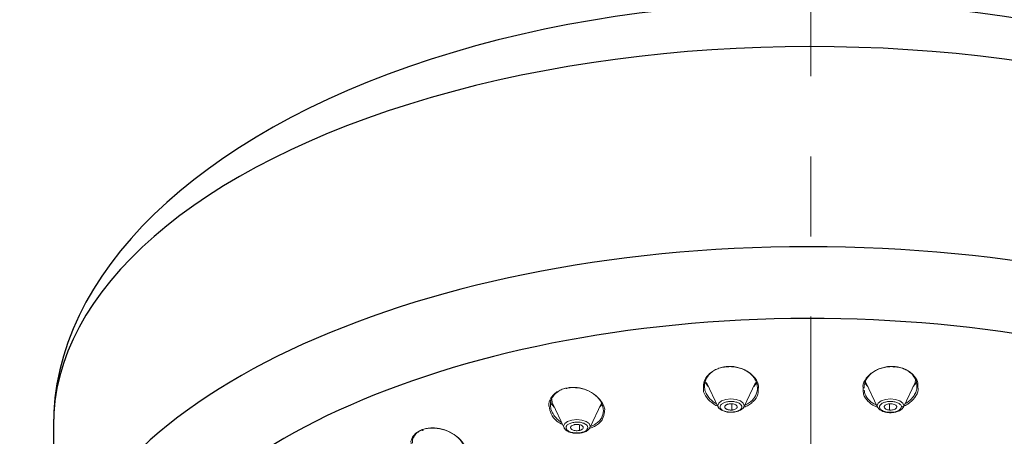
# Model space of a CAD drawing. Units: millimetres. Extents: x 2460 to 5065, y -6046 to -3176.
# Drawn here: x 2883 to 2961, y -4504 to -4471 of the extents above; entities that cross this region are included whole.
import ezdxf

# ---------------------------------------------------------------- set-up
doc = ezdxf.new("R2010")
doc.units = ezdxf.units.MM
doc.linetypes.add('CENTER', pattern=[50.8, 31.75, -6.35, 6.35, -6.35])
doc.layers.add('中心線', color=2, linetype='CENTER', lineweight=5)
doc.layers.add('標註線', color=7, linetype='Continuous', lineweight=9)
doc.layers.add('繪圖線', color=7, linetype='Continuous')
doc.layers.get('0').off()
doc.styles.get("Standard").update_dxf_attribs({"font": 'msjh.ttf', "height": 25})
doc.dimstyles.get("Standard").update_dxf_attribs({"dimtxt": 25, "dimasz": 10, "dimexe": 0, "dimexo": 10, "dimgap": 10, "dimtad": 0, "dimtih": 1, "dimtoh": 1, "dimdec": 1, "dimdsep": 46, "dimtxsty": 'Standard', "dimblk": 'OPEN30', "dimcen": 0.09, "dimadec": 0, "dimazin": 2, "dimtfac": 1, "dimtdec": 1, "dimtofl": 0, "dimtmove": 1, "dimatfit": 3, "dimldrblk": 'OPEN30', "dimfxl": 0, "dimtolj": 1, "dimtzin": 0, "dimlwe": 9, "dimarcsym": 0})

# ---------------------------------------------------------------- blocks, each defined once
blk = doc.blocks.new('_OPEN30')
at = {"color": 0, "linetype": 'ByBlock'}
for p, q in [((-1, 0.2679), (0, 0)), ((0, 0), (-1, -0.2679)), ((0, 0), (-1, 0))]:
    blk.add_line(p, q, dxfattribs=at)
blk = doc.blocks.new('*D38')
at = {"layer": 'Defpoints', "color": 0, "lineweight": 0}
for p in [(2674.854, -4422.994), (2915.806, -4422.994), (2897.672, -4722.994)]:
    blk.add_point(p, dxfattribs=at)
at = {"layer": '標註線', "color": 0, "lineweight": 9}
for p, q in [((2905.806, -4422.994), (2674.854, -4422.994)), ((2887.672, -4722.994), (2674.854, -4722.994))]:
    blk.add_line(p, q, dxfattribs=at)
at = {"layer": '標註線', "color": 0, "lineweight": -2}
for p, q in [((2674.854, -4432.994), (2674.854, -4547.443)), ((2674.854, -4712.994), (2674.854, -4598.544))]:
    blk.add_line(p, q, dxfattribs=at)
at = {"layer": '標註線', "color": 0, "lineweight": -2, "xscale": 10, "yscale": 10, "zscale": 10}
for p, rotation in [((2674.854, -4422.994), 90), ((2674.854, -4722.994), 270)]:
    blk.add_blockref('_OPEN30', p, dxfattribs=dict(at, rotation=rotation))
at = {"layer": '標註線', "color": 0, "insert": (2674.854, -4572.994), "char_height": 25, "attachment_point": 5}
blk.add_mtext('\\A1;(300)', dxfattribs=at)
blk = doc.blocks.new('*D40')
at = {"layer": 'Defpoints', "color": 0, "lineweight": 0}
for p in [(2581.766, -4007.447), (2911.895, -4007.447), (2728.323, -5521.754)]:
    blk.add_point(p, dxfattribs=at)
at = {"layer": '標註線', "color": 0, "lineweight": 9}
for p, q in [((2901.895, -4007.447), (2581.766, -4007.447)), ((2718.323, -5521.754), (2581.766, -5521.754))]:
    blk.add_line(p, q, dxfattribs=at)
at = {"layer": '標註線', "color": 0, "lineweight": -2}
for p, q in [((2581.766, -4017.447), (2581.766, -4739.05)), ((2581.766, -5511.754), (2581.766, -4790.151))]:
    blk.add_line(p, q, dxfattribs=at)
at = {"layer": '標註線', "color": 0, "lineweight": -2, "xscale": 10, "yscale": 10, "zscale": 10}
for p, rotation in [((2581.766, -4007.447), 90), ((2581.766, -5521.754), 270)]:
    blk.add_blockref('_OPEN30', p, dxfattribs=dict(at, rotation=rotation))
at = {"layer": '標註線', "color": 0, "insert": (2581.766, -4764.601), "char_height": 25, "attachment_point": 5}
blk.add_mtext('\\A1;(2075.5)', dxfattribs=at)

msp = doc.modelspace()

# ---------------------------------------------------------------- linework, layer by layer
at = {"layer": '中心線'}
msp.add_line((2945.806, -4392.994), (2945.806, -4554.33), dxfattribs=at)
at = {"layer": '繪圖線', "lineweight": 0}
for p, q in [((2937.543, -4499.817), (2938.467, -4501.763)), ((2940.511, -4501.763), (2941.435, -4499.817)), ((2950.178, -4499.817), (2951.102, -4501.763)), ((2953.146, -4501.763), (2954.07, -4499.817)), ((2925.338, -4501.452), (2926.263, -4503.398)), ((2928.306, -4503.398), (2929.23, -4501.452)), ((2939.561, -4501.506), (2939.554, -4501.999)), ((2952.052, -4501.507), (2952.058, -4501.999)), ((2951.102, -4501.763), (2951.117, -4501.792)), ((2953.138, -4501.778), (2953.146, -4501.763)), ((2926.262, -4503.398), (2926.291, -4503.438)), ((2926.263, -4503.398), (2926.28, -4503.431)), ((2927.494, -4503.163), (2927.476, -4503.617)), ((2928.168, -4503.56), (2928.306, -4503.399)), ((2928.3, -4503.411), (2928.306, -4503.398))]:
    msp.add_line(p, q, dxfattribs=at)
at = {"layer": '繪圖線'}
msp.add_line((2885.806, -4503.183), (2885.806, -4519.049), dxfattribs=at)
at = {"layer": '繪圖線', "lineweight": 0, "flags": 128}
for points in [[(2937.689, -4500.124), (2937.436, -4499.805), (2937.416, -4499.751)], [(2941.525, -4499.841), (2941.505, -4499.876), (2941.289, -4500.124)], [(2950.324, -4500.124), (2950.106, -4499.875), (2950.067, -4499.795)], [(2950.178, -4499.817), (2950.154, -4499.759), (2950.127, -4499.639)], [(2954.184, -4499.787), (2954.176, -4499.807), (2953.924, -4500.124)], [(2954.124, -4499.587), (2954.093, -4499.759), (2954.07, -4499.817)], [(2925.338, -4501.452), (2925.315, -4501.394), (2925.291, -4501.138)], [(2939.489, -4501.117), (2939.087, -4501.157), (2938.746, -4501.271), (2938.518, -4501.441), (2938.439, -4501.642), (2938.467, -4501.763)], [(2940.511, -4501.763), (2940.539, -4501.642), (2940.459, -4501.441), (2940.231, -4501.271), (2939.891, -4501.157), (2939.489, -4501.117)], [(2952.124, -4501.117), (2951.722, -4501.157), (2951.381, -4501.271), (2951.153, -4501.441), (2951.073, -4501.642), (2951.102, -4501.763)], [(2953.146, -4501.763), (2953.174, -4501.642), (2953.094, -4501.441), (2952.866, -4501.271), (2952.526, -4501.157), (2952.124, -4501.117)], [(2929.289, -4501.53), (2929.255, -4501.58), (2929.085, -4501.759)], [(2938.467, -4501.763), (2938.518, -4501.843), (2938.746, -4502.013), (2939.087, -4502.127), (2939.489, -4502.167), (2939.891, -4502.127), (2940.231, -4502.013), (2940.459, -4501.843), (2940.511, -4501.763)], [(2927.284, -4502.752), (2926.882, -4502.792), (2926.542, -4502.906), (2926.314, -4503.076), (2926.234, -4503.277), (2926.263, -4503.398)], [(2928.306, -4503.398), (2928.335, -4503.277), (2928.255, -4503.076), (2928.027, -4502.906), (2927.686, -4502.792), (2927.284, -4502.752)], [(2915.032, -4503.624), (2915.057, -4503.613), (2915.119, -4503.588)], [(2926.28, -4503.431), (2926.314, -4503.478), (2926.327, -4503.493)], [(2928.251, -4503.483), (2928.255, -4503.478), (2928.3, -4503.411)]]:
    msp.add_lwpolyline(points, dxfattribs=at)
at = {"layer": '繪圖線', "lineweight": 0}
msp.add_arc((2925.927, -4501.16), 0.745, 184.48334, 233.52985, dxfattribs=at)
at = {"layer": '繪圖線'}
for centre, major_axis, ratio, start_param, end_param in [((2945.794, -4503.199), (-59.987, 0.016), 0.558712, 3.141593, 6.285471), ((2945.794, -4503.204), (-59.987, 0.011), 0.500385, 3.141593, 6.285412), ((2945.806, -4519.173), (-59.999, 0.08), 0.502015, 3.206734, 6.225781), ((2945.806, -4522.329), (55.25, 0), 0.499345, 3.490853, 9.378315)]:
    msp.add_ellipse(centre, major_axis=major_axis, ratio=ratio, start_param=start_param, end_param=end_param, dxfattribs=at)
at = {"layer": '繪圖線', "lineweight": 0}
for points, knots in [([(2939.198, -4498.563), (2939.052, -4498.58), (2938.762, -4498.612), (2938.361, -4498.744), (2938.005, -4498.93), (2937.618, -4499.245), (2937.315, -4499.674), (2937.318, -4500.038), (2937.319, -4500.185)], [0, 0, 0, 0, 0.136124, 0.272257, 0.408402, 0.544547, 0.815622, 1, 1, 1, 1]), ([(2937.404, -4500.12), (2937.4, -4500.055), (2937.39, -4499.877), (2937.501, -4499.535), (2937.736, -4499.176), (2938.089, -4498.893), (2938.436, -4498.713), (2938.815, -4498.59), (2939.083, -4498.561), (2939.215, -4498.546)], [0, 0, 0, 0, 0.084666, 0.231731, 0.45711, 0.600235, 0.738137, 0.871235, 1, 1, 1, 1]), ([(2939.198, -4498.563), (2939.199, -4498.569), (2939.201, -4498.581), (2939.204, -4498.592), (2939.207, -4498.596), (2939.209, -4498.596), (2939.211, -4498.592), (2939.213, -4498.582), (2939.214, -4498.567), (2939.215, -4498.553), (2939.215, -4498.546)], [0, 0, 0, 0, 0.137738, 0.268845, 0.390174, 0.500002, 0.60983, 0.731158, 0.862264, 1, 1, 1, 1]), ([(2941.648, -4500.344), (2941.659, -4500.264), (2941.701, -4499.969), (2941.436, -4499.464), (2940.977, -4499.024), (2940.487, -4498.767), (2940.077, -4498.631), (2939.64, -4498.554), (2939.345, -4498.56), (2939.198, -4498.563)], [0, 0, 0, 0, 0.085456, 0.313655, 0.541769, 0.656335, 0.7709, 0.885455, 1, 1, 1, 1]), ([(2939.215, -4498.546), (2939.352, -4498.543), (2939.623, -4498.537), (2940.029, -4498.608), (2940.422, -4498.735), (2940.858, -4498.962), (2941.209, -4499.273), (2941.455, -4499.647), (2941.59, -4500.008), (2941.584, -4500.27), (2941.58, -4500.403)], [0, 0, 0, 0, 0.1062702, 0.2101646, 0.3189463, 0.4329307, 0.6146445, 0.7261077, 0.8606394, 1, 1, 1, 1]), ([(2952.415, -4498.563), (2952.268, -4498.56), (2951.973, -4498.554), (2951.536, -4498.631), (2951.126, -4498.767), (2950.635, -4499.024), (2950.176, -4499.464), (2949.912, -4499.97), (2949.953, -4500.264), (2949.964, -4500.344)], [0, 0, 0, 0, 0.114551, 0.229106, 0.343666, 0.458234, 0.686346, 0.914542, 1, 1, 1, 1]), ([(2950.039, -4500.255), (2950.036, -4500.184), (2950.03, -4499.983), (2950.144, -4499.675), (2950.386, -4499.289), (2950.745, -4498.968), (2951.186, -4498.737), (2951.58, -4498.608), (2951.989, -4498.537), (2952.261, -4498.543), (2952.398, -4498.546)], [0, 0, 0, 0, 0.078607, 0.22197, 0.344319, 0.541865, 0.662318, 0.77746, 0.88763, 1, 1, 1, 1]), ([(2952.415, -4498.563), (2952.414, -4498.569), (2952.412, -4498.581), (2952.408, -4498.592), (2952.406, -4498.596), (2952.403, -4498.596), (2952.401, -4498.592), (2952.399, -4498.582), (2952.398, -4498.567), (2952.398, -4498.553), (2952.398, -4498.546)], [0, 0, 0, 0, 0.137738, 0.268845, 0.390174, 0.500002, 0.60983, 0.731158, 0.862264, 1, 1, 1, 1]), ([(2952.398, -4498.546), (2952.529, -4498.561), (2952.797, -4498.59), (2953.176, -4498.713), (2953.524, -4498.893), (2953.876, -4499.176), (2954.112, -4499.535), (2954.223, -4499.877), (2954.212, -4500.055), (2954.209, -4500.12)], [0, 0, 0, 0, 0.12876, 0.261855, 0.399755, 0.54288, 0.768234, 0.915308, 1, 1, 1, 1]), ([(2954.294, -4500.185), (2954.295, -4500.038), (2954.298, -4499.674), (2953.994, -4499.245), (2953.608, -4498.93), (2953.252, -4498.744), (2952.85, -4498.612), (2952.56, -4498.58), (2952.415, -4498.563)], [0, 0, 0, 0, 0.1843839, 0.4554623, 0.5916109, 0.7277493, 0.8638786, 1, 1, 1, 1]), ([(2926.431, -4500.274), (2926.298, -4500.308), (2926.032, -4500.377), (2925.694, -4500.558), (2925.415, -4500.786), (2925.162, -4501.143), (2925.016, -4501.464), (2925.075, -4501.682), (2925.076, -4501.687)], [0, 0, 0, 0, 0.165378, 0.330765, 0.496168, 0.66157, 0.990899, 1, 1, 1, 1]), ([(2925.193, -4501.591), (2925.191, -4501.561), (2925.174, -4501.36), (2925.286, -4501.058), (2925.521, -4500.736), (2925.794, -4500.515), (2926.114, -4500.347), (2926.36, -4500.283), (2926.481, -4500.252)], [0, 0, 0, 0, 0.049076, 0.328039, 0.505192, 0.675879, 0.840622, 1, 1, 1, 1]), ([(2929.464, -4502.137), (2929.467, -4502.124), (2929.527, -4501.907), (2929.334, -4501.448), (2928.889, -4500.867), (2928.281, -4500.495), (2927.729, -4500.307), (2927.292, -4500.227), (2926.849, -4500.208), (2926.57, -4500.252), (2926.431, -4500.274)], [0, 0, 0, 0, 0.013257, 0.210296, 0.407345, 0.604319, 0.703247, 0.802173, 0.901091, 1, 1, 1, 1]), ([(2926.431, -4500.274), (2926.434, -4500.279), (2926.44, -4500.291), (2926.45, -4500.3), (2926.458, -4500.304), (2926.465, -4500.304), (2926.471, -4500.299), (2926.476, -4500.289), (2926.48, -4500.273), (2926.481, -4500.259), (2926.481, -4500.252)], [0, 0, 0, 0, 0.1377375, 0.2688453, 0.3901739, 0.500002, 0.6098299, 0.7311577, 0.8622641, 1, 1, 1, 1]), ([(2926.481, -4500.252), (2926.613, -4500.231), (2926.879, -4500.19), (2927.427, -4500.214), (2928.113, -4500.393), (2928.802, -4500.818), (2929.294, -4501.406), (2929.354, -4501.84), (2929.384, -4502.059)], [0, 0, 0, 0, 0.098524, 0.198066, 0.385926, 0.587489, 0.791832, 1, 1, 1, 1]), ([(2937.319, -4500.185), (2937.31, -4500.254), (2937.272, -4500.536), (2937.533, -4501.033), (2937.998, -4501.462), (2938.362, -4501.674), (2938.506, -4501.722), (2938.513, -4501.724)], [0, 0, 0, 0, 0.112303, 0.463144, 0.81382, 0.989941, 1, 1, 1, 1]), ([(2938.34, -4501.495), (2938.289, -4501.47), (2938.04, -4501.345), (2937.754, -4501.065), (2937.509, -4500.686), (2937.396, -4500.381), (2937.402, -4500.186), (2937.404, -4500.12)], [0, 0, 0, 0, 0.084978, 0.415369, 0.629469, 0.875857, 1, 1, 1, 1]), ([(2940.504, -4501.77), (2940.536, -4501.76), (2940.704, -4501.71), (2940.963, -4501.559), (2941.353, -4501.25), (2941.65, -4500.831), (2941.649, -4500.479), (2941.648, -4500.344)], [0, 0, 0, 0, 0.044668, 0.227082, 0.409499, 0.772707, 1, 1, 1, 1]), ([(2941.58, -4500.403), (2941.557, -4500.517), (2941.498, -4500.813), (2941.242, -4501.177), (2940.904, -4501.457), (2940.685, -4501.561), (2940.584, -4501.609)], [0, 0, 0, 0, 0.233195, 0.606844, 0.817355, 1, 1, 1, 1]), ([(2949.964, -4500.344), (2949.964, -4500.479), (2949.963, -4500.831), (2950.26, -4501.25), (2950.65, -4501.559), (2950.908, -4501.71), (2951.075, -4501.76), (2951.107, -4501.77)], [0, 0, 0, 0, 0.227524, 0.591107, 0.773712, 0.956305, 1, 1, 1, 1]), ([(2951.028, -4501.608), (2950.928, -4501.561), (2950.705, -4501.455), (2950.374, -4501.179), (2950.123, -4500.823), (2950.061, -4500.542), (2950.036, -4500.431)], [0, 0, 0, 0, 0.183706, 0.409755, 0.76791, 1, 1, 1, 1]), ([(2953.075, -4501.732), (2953.091, -4501.727), (2953.243, -4501.678), (2953.615, -4501.462), (2954.079, -4501.033), (2954.341, -4500.536), (2954.303, -4500.254), (2954.294, -4500.185)], [0, 0, 0, 0, 0.0203794, 0.1946662, 0.5416888, 0.8888727, 1, 1, 1, 1]), ([(2954.209, -4500.12), (2954.211, -4500.186), (2954.216, -4500.381), (2954.103, -4500.686), (2953.859, -4501.065), (2953.572, -4501.345), (2953.324, -4501.47), (2953.273, -4501.495)], [0, 0, 0, 0, 0.124133, 0.370472, 0.584552, 0.915001, 1, 1, 1, 1]), ([(2939.376, -4501.322), (2939.265, -4501.336), (2939.044, -4501.364), (2938.785, -4501.482), (2938.632, -4501.636), (2938.609, -4501.809), (2938.721, -4501.973), (2938.949, -4502.102), (2939.26, -4502.182), (2939.488, -4502.18), (2939.602, -4502.179)], [0, 0, 0, 0, 0.124997, 0.249998, 0.374999, 0.5, 0.625001, 0.750002, 0.875003, 1, 1, 1, 1]), ([(2939.554, -4501.999), (2939.526, -4502), (2939.469, -4502.002), (2939.385, -4501.996), (2939.303, -4501.984), (2939.226, -4501.965), (2939.157, -4501.939), (2939.099, -4501.909), (2939.052, -4501.874), (2939.017, -4501.836), (2938.994, -4501.794), (2938.987, -4501.752), (2938.994, -4501.71), (2939.014, -4501.67), (2939.048, -4501.63), (2939.095, -4501.595), (2939.153, -4501.564), (2939.22, -4501.539), (2939.295, -4501.519), (2939.364, -4501.508), (2939.408, -4501.504), (2939.424, -4501.503)], [0, 0, 0, 0, 0.053527, 0.10865, 0.162156, 0.217179, 0.270969, 0.326481, 0.378157, 0.43118, 0.485458, 0.541483, 0.593146, 0.646183, 0.70013, 0.755705, 0.808193, 0.862203, 0.914993, 0.969228, 1, 1, 1, 1]), ([(2939.602, -4502.179), (2939.712, -4502.166), (2939.933, -4502.138), (2940.192, -4502.02), (2940.346, -4501.866), (2940.368, -4501.693), (2940.257, -4501.529), (2940.029, -4501.4), (2939.718, -4501.319), (2939.49, -4501.321), (2939.376, -4501.322)], [0, 0, 0, 0, 0.124997, 0.249998, 0.374999, 0.5, 0.625001, 0.750002, 0.875003, 1, 1, 1, 1]), ([(2939.424, -4501.503), (2939.481, -4501.502), (2939.595, -4501.501), (2939.756, -4501.534), (2939.884, -4501.591), (2939.969, -4501.666), (2939.998, -4501.749), (2939.969, -4501.834), (2939.889, -4501.909), (2939.76, -4501.966), (2939.641, -4501.991), (2939.57, -4501.997), (2939.554, -4501.999)], [0, 0, 0, 0, 0.1086291, 0.2171489, 0.3264024, 0.4311284, 0.5413714, 0.6460949, 0.755584, 0.8620783, 0.9691117, 1, 1, 1, 1]), ([(2952.237, -4501.322), (2952.123, -4501.321), (2951.895, -4501.319), (2951.584, -4501.4), (2951.356, -4501.529), (2951.244, -4501.693), (2951.267, -4501.866), (2951.42, -4502.02), (2951.679, -4502.138), (2951.9, -4502.166), (2952.011, -4502.179)], [0, 0, 0, 0, 0.124997, 0.249998, 0.374999, 0.5, 0.625001, 0.750002, 0.875003, 1, 1, 1, 1]), ([(2952.058, -4501.999), (2952.003, -4501.992), (2951.892, -4501.979), (2951.753, -4501.926), (2951.659, -4501.854), (2951.616, -4501.771), (2951.631, -4501.686), (2951.703, -4501.608), (2951.819, -4501.546), (2951.973, -4501.508), (2952.101, -4501.499), (2952.173, -4501.502), (2952.189, -4501.503)], [0, 0, 0, 0, 0.108634, 0.217159, 0.326412, 0.431138, 0.541381, 0.646104, 0.755594, 0.862087, 0.969122, 1, 1, 1, 1]), ([(2952.011, -4502.179), (2952.125, -4502.18), (2952.353, -4502.182), (2952.664, -4502.102), (2952.892, -4501.973), (2953.003, -4501.809), (2952.981, -4501.636), (2952.827, -4501.482), (2952.568, -4501.364), (2952.347, -4501.336), (2952.237, -4501.322)], [0, 0, 0, 0, 0.124997, 0.249998, 0.374999, 0.5, 0.625001, 0.750002, 0.875003, 1, 1, 1, 1]), ([(2952.189, -4501.503), (2952.245, -4501.51), (2952.355, -4501.523), (2952.494, -4501.576), (2952.589, -4501.647), (2952.631, -4501.731), (2952.617, -4501.815), (2952.545, -4501.893), (2952.428, -4501.955), (2952.275, -4501.993), (2952.146, -4502.003), (2952.075, -4501.999), (2952.058, -4501.999)], [0, 0, 0, 0, 0.108629, 0.217149, 0.326402, 0.431128, 0.541371, 0.646095, 0.755584, 0.862078, 0.969112, 1, 1, 1, 1]), ([(2925.076, -4501.687), (2925.111, -4501.895), (2925.182, -4502.315), (2925.59, -4502.843), (2925.989, -4503.062), (2926.143, -4503.146)], [0, 0, 0, 0, 0.374618, 0.759862, 1, 1, 1, 1]), ([(2926.049, -4502.948), (2925.992, -4502.917), (2925.808, -4502.814), (2925.566, -4502.56), (2925.327, -4502.22), (2925.198, -4501.882), (2925.195, -4501.672), (2925.193, -4501.591)], [0, 0, 0, 0, 0.099609, 0.322512, 0.579031, 0.836863, 1, 1, 1, 1]), ([(2928.327, -4503.427), (2928.387, -4503.41), (2928.579, -4503.358), (2928.852, -4503.205), (2929.128, -4502.979), (2929.395, -4502.635), (2929.437, -4502.333), (2929.464, -4502.137)], [0, 0, 0, 0, 0.085624, 0.273866, 0.462124, 0.650386, 1, 1, 1, 1]), ([(2929.384, -4502.059), (2929.353, -4502.257), (2929.307, -4502.553), (2929.045, -4502.891), (2928.781, -4503.105), (2928.541, -4503.242), (2928.386, -4503.286), (2928.356, -4503.294)], [0, 0, 0, 0, 0.376785, 0.563254, 0.760961, 0.952653, 1, 1, 1, 1]), ([(2951.102, -4501.764), (2951.153, -4501.838), (2951.248, -4501.976), (2951.5, -4502.105), (2951.72, -4502.174), (2951.861, -4502.188), (2951.908, -4502.192)], [0, 0, 0, 0, 0.327112, 0.615551, 0.873886, 1, 1, 1, 1]), ([(2951.908, -4502.192), (2951.954, -4502.198), (2952.09, -4502.217), (2952.335, -4502.204), (2952.633, -4502.148), (2952.86, -4502.059), (2952.956, -4501.978), (2952.978, -4501.958)], [0, 0, 0, 0, 0.116974, 0.350598, 0.595879, 0.905349, 1, 1, 1, 1]), ([(2952.978, -4501.958), (2953.001, -4501.941), (2953.078, -4501.885), (2953.118, -4501.813), (2953.146, -4501.763)], [0, 0, 0, 0, 0.304823, 1, 1, 1, 1]), ([(2926.954, -4502.986), (2926.854, -4503.014), (2926.655, -4503.069), (2926.465, -4503.217), (2926.397, -4503.386), (2926.465, -4503.556), (2926.657, -4503.7), (2926.944, -4503.795), (2927.287, -4503.832), (2927.506, -4503.801), (2927.615, -4503.785)], [0, 0, 0, 0, 0.124997, 0.249998, 0.374999, 0.5, 0.625001, 0.750002, 0.875003, 1, 1, 1, 1]), ([(2927.615, -4503.785), (2927.715, -4503.758), (2927.914, -4503.702), (2928.103, -4503.555), (2928.172, -4503.386), (2928.104, -4503.216), (2927.912, -4503.072), (2927.624, -4502.977), (2927.282, -4502.94), (2927.063, -4502.971), (2926.954, -4502.986)], [0, 0, 0, 0, 0.124997, 0.249998, 0.374999, 0.5, 0.625001, 0.750002, 0.875003, 1, 1, 1, 1]), ([(2914.984, -4503.578), (2914.872, -4503.629), (2914.649, -4503.73), (2914.395, -4503.95), (2914.224, -4504.208), (2914.117, -4504.463), (2914.148, -4504.638), (2914.16, -4504.708)], [0, 0, 0, 0, 0.213805, 0.42762, 0.641452, 0.855283, 1, 1, 1, 1]), ([(2914.268, -4504.617), (2914.26, -4504.556), (2914.241, -4504.389), (2914.342, -4504.143), (2914.514, -4503.892), (2914.756, -4503.687), (2914.962, -4503.594), (2915.064, -4503.548)], [0, 0, 0, 0, 0.131568, 0.360516, 0.581109, 0.794021, 1, 1, 1, 1]), ([(2918.51, -4505.588), (2918.511, -4505.383), (2918.514, -4504.972), (2918.11, -4504.356), (2917.471, -4503.845), (2916.783, -4503.559), (2916.204, -4503.446), (2915.77, -4503.423), (2915.351, -4503.461), (2915.106, -4503.539), (2914.984, -4503.578)], [0, 0, 0, 0, 0.166384, 0.3328457, 0.4993157, 0.665723, 0.7492986, 0.8328727, 0.9164404, 1, 1, 1, 1]), ([(2914.984, -4503.578), (2914.989, -4503.583), (2914.999, -4503.593), (2915.014, -4503.601), (2915.028, -4503.604), (2915.039, -4503.602), (2915.049, -4503.596), (2915.057, -4503.585), (2915.063, -4503.569), (2915.063, -4503.555), (2915.064, -4503.548)], [0, 0, 0, 0, 0.137738, 0.268845, 0.390174, 0.500002, 0.60983, 0.731158, 0.862264, 1, 1, 1, 1]), ([(2915.064, -4503.548), (2915.177, -4503.512), (2915.406, -4503.438), (2915.924, -4503.39), (2916.625, -4503.476), (2917.419, -4503.807), (2918.041, -4504.313), (2918.41, -4504.863), (2918.407, -4505.205), (2918.406, -4505.343)], [0, 0, 0, 0, 0.084911, 0.172134, 0.341861, 0.518915, 0.697822, 0.878243, 1, 1, 1, 1]), ([(2926.291, -4503.438), (2926.311, -4503.472), (2926.358, -4503.547), (2926.514, -4503.669), (2926.75, -4503.777), (2927.047, -4503.838), (2927.333, -4503.849), (2927.557, -4503.834), (2927.668, -4503.802), (2927.696, -4503.793)], [0, 0, 0, 0, 0.0987114, 0.2250278, 0.4391231, 0.612327, 0.7780323, 0.9438827, 1, 1, 1, 1]), ([(2927.476, -4503.617), (2927.421, -4503.625), (2927.312, -4503.641), (2927.138, -4503.63), (2926.985, -4503.592), (2926.865, -4503.53), (2926.793, -4503.453), (2926.777, -4503.368), (2926.816, -4503.285), (2926.911, -4503.213), (2927.013, -4503.173), (2927.078, -4503.158), (2927.093, -4503.155)], [0, 0, 0, 0, 0.108634, 0.217159, 0.326412, 0.431138, 0.541381, 0.646104, 0.755594, 0.862087, 0.969122, 1, 1, 1, 1]), ([(2927.093, -4503.155), (2927.148, -4503.147), (2927.257, -4503.131), (2927.431, -4503.142), (2927.584, -4503.18), (2927.704, -4503.241), (2927.776, -4503.318), (2927.792, -4503.404), (2927.753, -4503.487), (2927.658, -4503.558), (2927.556, -4503.599), (2927.49, -4503.613), (2927.476, -4503.617)], [0, 0, 0, 0, 0.108629, 0.217149, 0.326402, 0.431128, 0.541371, 0.646095, 0.755584, 0.862078, 0.969112, 1, 1, 1, 1]), ([(2927.696, -4503.793), (2927.755, -4503.779), (2927.914, -4503.74), (2928.088, -4503.661), (2928.153, -4503.579), (2928.168, -4503.56)], [0, 0, 0, 0, 0.311624, 0.842869, 1, 1, 1, 1])]:
    msp.add_open_spline(points, degree=3, knots=knots, dxfattribs=at)

# ---------------------------------------------------------------- dimensions: what is measured, and where the dimension line sits
at = {"layer": '標註線'}
for base, p1, p2, text, picture, middle in [((2581.766, -4007.447), (2728.323, -5521.754), (2911.895, -4007.447), '(2075.5)', '*D40', (2581.766, -4764.601)), ((2674.854, -4422.994), (2897.672, -4722.994), (2915.806, -4422.994), '(<>)', '*D38', (2674.854, -4572.994))]:
    dim = msp.add_linear_dim(base=base, p1=p1, p2=p2, angle=90, text=text, dimstyle='Standard', dxfattribs=at)
    dim.commit()
    dim.dimension.update_dxf_attribs({"geometry": picture, "text_midpoint": middle})

doc.saveas('drawing.dxf')
